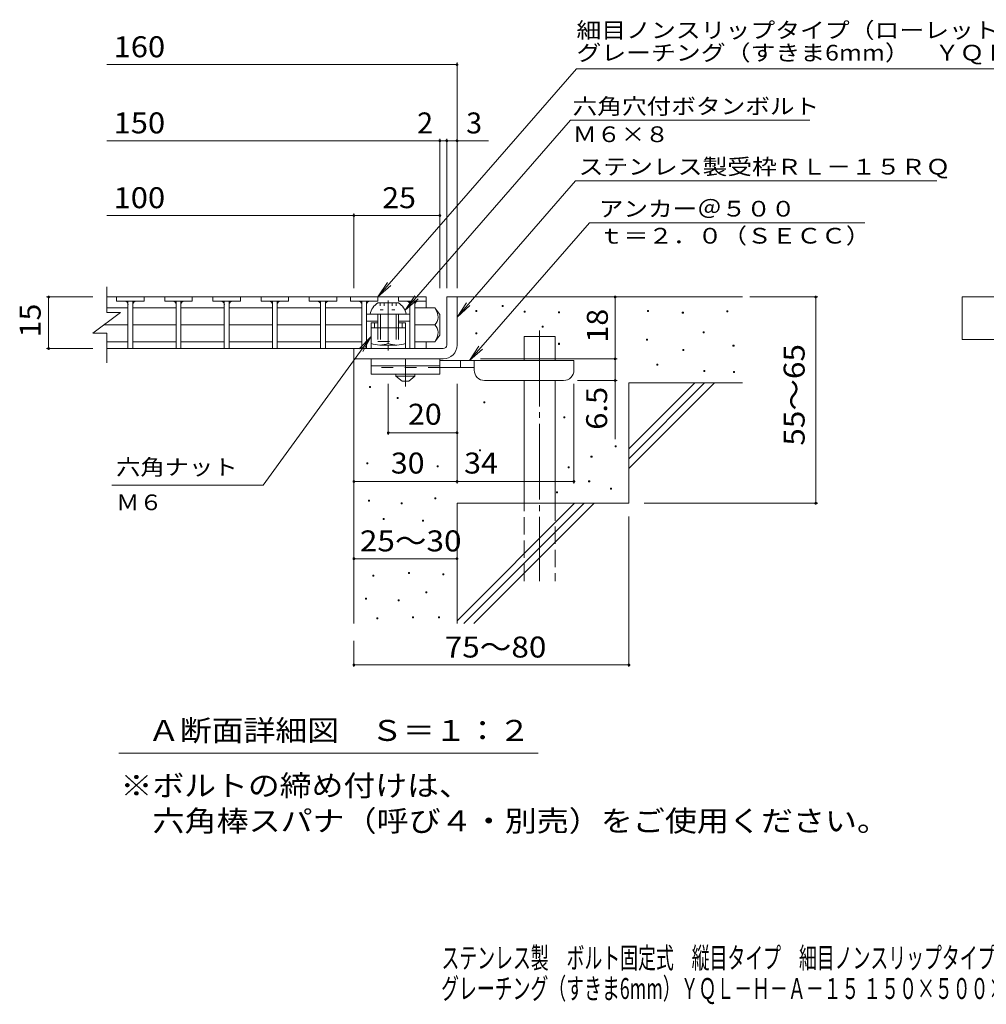
# Model space of a CAD drawing. Units: millimetres. Extents: x -1729 to 1871, y -1383 to 1234.
# Drawn here: x -1450 to -44, y -1383 to 49 of the extents above; entities that cross this region are included whole.
import ezdxf

# ---------------------------------------------------------------- set-up
doc = ezdxf.new("R2010")
doc.units = ezdxf.units.MM
doc.header["$LTSCALE"] = 10
for name, pattern in [('JWW_CENTER1', [6.773333, 4.233333, -0.846667, 0.846667, -0.846667]), ('JWW_CENTER2', [13.546667, 11.006667, -0.846667, 0.846667, -0.846667]), ('JWW_DASHED2', [3.386667, 1.693333, -1.693333]), ('JWW_DASHED3', [3.386667, 2.54, -0.846667]), ('JWW_HOJO', [1.693333, -1.27, 0.423333])]:
    doc.linetypes.add(name, pattern=pattern)
for name, color, linetype in [('D-0', 7, 'Continuous'), ('D-1', 7, 'Continuous'), ('D-2', 7, 'Continuous'), ('D-4', 7, 'Continuous'), ('D-5', 7, 'Continuous'), ('D-6', 7, 'Continuous'), ('D-7', 7, 'Continuous'), ('D-9', 7, 'Continuous'), ('D-A', 7, 'Continuous'), ('F-4ﾚｲﾔ', 7, 'Continuous'), ('F-5ﾚｲﾔ', 7, 'Continuous')]:
    doc.layers.add(name, color=color, linetype=linetype)
doc.styles.add('ＭＳ ゴシック', font='txt', dxfattribs={"height": 1})

msp = doc.modelspace()

# ---------------------------------------------------------------- linework, layer by layer
at = {"layer": 'D-0', "color": 3, "linetype": 'Continuous', "lineweight": 9}
for p, q in [((-1309, -354.4), (-1309, -360.4)), ((-1269, -354.4), (-1269, -360.4)), ((-1239, -354.4), (-1239, -360.4)), ((-1199, -354.4), (-1199, -360.4)), ((-1169, -354.4), (-1169, -360.4)), ((-1129, -354.4), (-1129, -360.4)), ((-1099, -354.4), (-1099, -360.4)), ((-1059, -354.4), (-1059, -360.4)), ((-1029, -354.4), (-1029, -360.4)), ((-989, -354.4), (-989, -360.4)), ((-969, -354.4), (-969, -360.4)), ((-929, -354.4), (-929, -360.4)), ((-899, -354.4), (-899, -360.4)), ((-859, -354.4), (-859, -360.4)), ((-1269, -360.4), (-1309, -360.4)), ((-1292.5, -360.4), (-1292.5, -429.4)), ((-1285.5, -360.4), (-1285.5, -429.4)), ((-1199, -360.4), (-1239, -360.4)), ((-1222.5, -360.4), (-1222.5, -429.4)), ((-1215.5, -360.4), (-1215.5, -429.4)), ((-1129, -360.4), (-1169, -360.4)), ((-1152.5, -360.4), (-1152.5, -429.4)), ((-1145.5, -360.4), (-1145.5, -429.4)), ((-1059, -360.4), (-1099, -360.4)), ((-1082.5, -360.4), (-1082.5, -429.4)), ((-1075.5, -360.4), (-1075.5, -429.4)), ((-989, -360.4), (-1029, -360.4)), ((-1012.5, -360.4), (-1012.5, -429.4)), ((-1005.5, -360.4), (-1005.5, -429.4)), ((-929, -360.4), (-969, -360.4)), ((-952.5, -360.4), (-952.5, -429.4)), ((-945.5, -360.4), (-945.5, -429.4)), ((-859, -360.4), (-899, -360.4)), ((-882.5, -360.4), (-882.5, -429.4)), ((-875.5, -360.4), (-875.5, -429.4))]:
    msp.add_line(p, q, dxfattribs=at)
at = {"layer": 'D-0', "color": 7, "linetype": 'Continuous', "lineweight": 9}
for p, q in [((-748.5, -368.1), (-748.5, -366.6)), ((-748.5, -366.6), (-747, -366.6)), ((-747, -368.1), (-748.5, -368.1)), ((-747, -366.6), (-747, -368.1)), ((-786.9, -375.4), (-786.9, -373.9)), ((-786.9, -373.9), (-785.4, -373.9)), ((-785.4, -375.4), (-786.9, -375.4)), ((-785.4, -373.9), (-785.4, -375.4)), ((-716.4, -376.7), (-716.4, -375.2)), ((-716.4, -375.2), (-714.9, -375.2)), ((-714.9, -376.7), (-716.4, -376.7)), ((-714.9, -375.2), (-714.9, -376.7)), ((-666.5, -377.4), (-666.5, -375.9)), ((-666.5, -375.9), (-665, -375.9)), ((-665, -377.4), (-666.5, -377.4)), ((-665, -375.9), (-665, -377.4)), ((-537.2, -375.4), (-537.2, -373.9)), ((-537.2, -373.9), (-535.7, -373.9)), ((-535.7, -375.4), (-537.2, -375.4)), ((-535.7, -373.9), (-535.7, -375.4)), ((-486.4, -378.1), (-486.4, -376.6)), ((-486.4, -376.6), (-484.9, -376.6)), ((-484.9, -378.1), (-486.4, -378.1)), ((-484.9, -376.6), (-484.9, -378.1)), ((-421.5, -376), (-421.5, -374.5)), ((-421.5, -374.5), (-420, -374.5)), ((-420, -376), (-421.5, -376)), ((-420, -374.5), (-420, -376)), ((-690.1, -398.4), (-690.1, -396.9)), ((-690.1, -396.9), (-688.6, -396.9)), ((-688.6, -398.4), (-690.1, -398.4)), ((-688.6, -396.9), (-688.6, -398.4)), ((-786.8, -408), (-786.8, -406.5)), ((-786.8, -406.5), (-785.3, -406.5)), ((-785.3, -408), (-786.8, -408)), ((-785.3, -406.5), (-785.3, -408)), ((-456.3, -406.8), (-456.3, -405.3)), ((-456.3, -405.3), (-454.8, -405.3)), ((-454.8, -406.8), (-456.3, -406.8)), ((-454.8, -405.3), (-454.8, -406.8)), ((-666.5, -423.3), (-666.5, -421.8)), ((-666.5, -421.8), (-665, -421.8)), ((-665, -423.3), (-666.5, -423.3)), ((-665, -421.8), (-665, -423.3)), ((-538.6, -417.3), (-538.6, -415.8)), ((-538.6, -415.8), (-537.1, -415.8)), ((-537.1, -417.3), (-538.6, -417.3)), ((-537.1, -415.8), (-537.1, -417.3)), ((-412.7, -426), (-412.7, -424.5)), ((-412.7, -424.5), (-411.2, -424.5)), ((-411.2, -426), (-412.7, -426)), ((-411.2, -424.5), (-411.2, -426)), ((-485.8, -432.2), (-485.8, -430.7)), ((-485.8, -430.7), (-484.3, -430.7)), ((-484.3, -432.2), (-485.8, -432.2)), ((-484.3, -430.7), (-484.3, -432.2)), ((-523.6, -453.6), (-523.6, -452.1)), ((-523.6, -452.1), (-522.1, -452.1)), ((-522.1, -453.6), (-523.6, -453.6)), ((-522.1, -452.1), (-522.1, -453.6)), ((-455, -463), (-455, -461.5)), ((-455, -461.5), (-453.5, -461.5)), ((-453.5, -463), (-455, -463)), ((-453.5, -461.5), (-453.5, -463)), ((-412, -464.4), (-412, -462.9)), ((-412, -462.9), (-410.5, -462.9)), ((-410.5, -464.4), (-412, -464.4)), ((-410.5, -462.9), (-410.5, -464.4)), ((-941.3, -486), (-941.3, -484.5)), ((-941.3, -484.5), (-939.8, -484.5)), ((-939.8, -486), (-941.3, -486)), ((-939.8, -484.5), (-939.8, -486)), ((-900.9, -502.3), (-900.9, -500.8)), ((-900.9, -500.8), (-899.4, -500.8)), ((-899.4, -500.8), (-899.4, -502.3)), ((-899.4, -502.3), (-900.9, -502.3)), ((-775, -508.4), (-775, -506.9)), ((-775, -506.9), (-773.5, -506.9)), ((-773.5, -508.4), (-775, -508.4)), ((-773.5, -506.9), (-773.5, -508.4)), ((-658.8, -530.3), (-658.8, -528.8)), ((-658.8, -528.8), (-657.3, -528.8)), ((-657.3, -528.8), (-657.3, -530.3)), ((-657.3, -530.3), (-658.8, -530.3)), ((-583.9, -572.5), (-583.9, -571)), ((-583.9, -571), (-582.4, -571)), ((-582.4, -572.5), (-583.9, -572.5)), ((-582.4, -571), (-582.4, -572.5)), ((-781.3, -578.2), (-781.3, -576.7)), ((-781.3, -576.7), (-779.8, -576.7)), ((-779.8, -578.2), (-781.3, -578.2)), ((-779.8, -576.7), (-779.8, -578.2)), ((-619.2, -587.4), (-619.2, -585.9)), ((-619.2, -585.9), (-617.7, -585.9)), ((-617.7, -585.9), (-617.7, -587.4)), ((-945.2, -597.1), (-945.2, -595.6)), ((-945.2, -595.6), (-943.7, -595.6)), ((-943.7, -597.1), (-945.2, -597.1)), ((-943.7, -595.6), (-943.7, -597.1)), ((-842.9, -601.3), (-842.9, -599.8)), ((-842.9, -599.8), (-841.4, -599.8)), ((-841.4, -601.3), (-842.9, -601.3)), ((-841.4, -599.8), (-841.4, -601.3)), ((-617.7, -587.4), (-619.2, -587.4)), ((-652.4, -603.1), (-652.4, -601.6)), ((-652.4, -601.6), (-650.9, -601.6)), ((-650.9, -603.1), (-652.4, -603.1)), ((-650.9, -601.6), (-650.9, -603.1)), ((-622.6, -623.3), (-622.6, -621.8)), ((-622.6, -621.8), (-621.1, -621.8)), ((-621.1, -623.3), (-622.6, -623.3)), ((-621.1, -621.8), (-621.1, -623.3)), ((-669.3, -639.3), (-669.3, -637.8)), ((-669.3, -637.8), (-667.8, -637.8)), ((-667.8, -639.3), (-669.3, -639.3)), ((-667.8, -637.8), (-667.8, -639.3)), ((-590.7, -634), (-590.7, -632.5)), ((-590.7, -632.5), (-589.2, -632.5)), ((-589.2, -634), (-590.7, -634)), ((-589.2, -632.5), (-589.2, -634)), ((-942.8, -651.5), (-942.8, -650)), ((-942.8, -650), (-941.3, -650)), ((-941.3, -651.5), (-942.8, -651.5)), ((-941.3, -650), (-941.3, -651.5)), ((-895.3, -655.4), (-895.3, -653.9)), ((-895.3, -653.9), (-893.8, -653.9)), ((-893.8, -655.4), (-895.3, -655.4)), ((-893.8, -653.9), (-893.8, -655.4)), ((-846.5, -648), (-846.5, -646.5)), ((-846.5, -646.5), (-845, -646.5)), ((-845, -648), (-846.5, -648)), ((-845, -646.5), (-845, -648)), ((-921.4, -678.1), (-921.4, -676.6)), ((-921.4, -676.6), (-919.9, -676.6)), ((-919.9, -678.1), (-921.4, -678.1)), ((-919.9, -676.6), (-919.9, -678.1)), ((-864.3, -680.7), (-864.3, -679.2)), ((-864.3, -679.2), (-862.8, -679.2)), ((-862.8, -680.7), (-864.3, -680.7)), ((-862.8, -679.2), (-862.8, -680.7)), ((-884.5, -756.7), (-884.5, -755.2)), ((-884.5, -755.2), (-883, -755.2)), ((-883, -756.7), (-884.5, -756.7)), ((-883, -755.2), (-883, -756.7)), ((-834.7, -758.6), (-834.7, -757.1)), ((-834.7, -757.1), (-833.2, -757.1)), ((-833.2, -758.6), (-834.7, -758.6)), ((-833.2, -757.1), (-833.2, -758.6)), ((-936.3, -760.5), (-936.3, -759)), ((-936.3, -759), (-934.8, -759)), ((-934.8, -760.5), (-936.3, -760.5)), ((-934.8, -759), (-934.8, -760.5)), ((-859.4, -784.5), (-859.4, -783)), ((-859.4, -783), (-857.9, -783)), ((-857.9, -784.5), (-859.4, -784.5)), ((-857.9, -783), (-857.9, -784.5)), ((-947, -794), (-947, -792.5)), ((-947, -792.5), (-945.5, -792.5)), ((-945.5, -794), (-947, -794)), ((-945.5, -792.5), (-945.5, -794)), ((-899.8, -796.3), (-899.8, -794.8)), ((-899.8, -794.8), (-898.3, -794.8)), ((-898.3, -796.3), (-899.8, -796.3)), ((-898.3, -794.8), (-898.3, -796.3)), ((-930.6, -822.6), (-930.6, -821.1)), ((-930.6, -821.1), (-929.1, -821.1)), ((-929.1, -822.6), (-930.6, -822.6)), ((-929.1, -821.1), (-929.1, -822.6)), ((-878.8, -821), (-878.8, -819.5)), ((-878.8, -819.5), (-877.3, -819.5)), ((-877.3, -821), (-878.8, -821)), ((-877.3, -819.5), (-877.3, -821)), ((-840.8, -821), (-840.8, -819.5)), ((-840.8, -819.5), (-839.3, -819.5)), ((-839.3, -821), (-840.8, -821)), ((-839.3, -819.5), (-839.3, -821))]:
    msp.add_line(p, q, dxfattribs=at)
at = {"layer": 'D-0', "color": 3, "linetype": 'Continuous', "lineweight": 9}
for centre, start, end in [((-1297.4, -365.4), 0, 90), ((-1280.5, -365.4), 90, 180), ((-1227.4, -365.4), 0, 90), ((-1210.5, -365.4), 90, 180), ((-1157.4, -365.4), 0, 90), ((-1140.5, -365.4), 90, 180), ((-1087.4, -365.4), 0, 90), ((-1070.5, -365.4), 90, 180), ((-1017.4, -365.4), 0, 90), ((-1000.5, -365.4), 90, 180), ((-957.4, -365.4), 0, 90), ((-940.5, -365.4), 90, 180), ((-887.4, -365.4), 0, 90), ((-870.5, -365.4), 90, 180)]:
    msp.add_arc(centre, 5, start, end, dxfattribs=at)
at = {"layer": 'D-1', "color": 3, "linetype": 'Continuous', "lineweight": 9}
for p, q in [((-1323.5, -354.4), (-859, -354.4)), ((-859, -354.4), (-859, -370.2)), ((-1323.5, -370.2), (-1292.5, -370.2)), ((-1285.5, -370.2), (-1222.5, -370.2)), ((-1215.5, -370.2), (-1152.5, -370.2)), ((-1145.5, -370.2), (-1082.5, -370.2)), ((-1075.5, -370.2), (-1012.5, -370.2)), ((-1005.5, -370.2), (-952.5, -370.2)), ((-846.5, -370.2), (-875.5, -370.2)), ((-839, -379.9), (-846.5, -370.2)), ((-839, -379.9), (-839, -409.9)), ((-1327.1, -394.9), (-1292.5, -394.9)), ((-1285.5, -394.9), (-1222.5, -394.9)), ((-1215.5, -394.9), (-1152.5, -394.9)), ((-1145.5, -394.9), (-1082.5, -394.9)), ((-1075.5, -394.9), (-1012.5, -394.9)), ((-1005.5, -394.9), (-952.5, -394.9)), ((-846.5, -394.9), (-875.5, -394.9)), ((-839, -409.9), (-846.5, -419.7)), ((-1323.5, -419.7), (-1292.5, -419.7)), ((-859, -429.4), (-1323.5, -429.4)), ((-1285.5, -419.7), (-1222.5, -419.7)), ((-1215.5, -419.7), (-1152.5, -419.7)), ((-1145.5, -419.7), (-1082.5, -419.7)), ((-1075.5, -419.7), (-1012.5, -419.7)), ((-1005.5, -419.7), (-952.5, -419.7)), ((-846.5, -419.7), (-875.5, -419.7)), ((-859, -419.7), (-859, -429.4))]:
    msp.add_line(p, q, dxfattribs=at)
at = {"layer": 'D-1', "color": 2, "linetype": 'Continuous', "lineweight": 9}
for p, q in [((-829, -354.4), (-814, -354.4)), ((-829, -424.4), (-829, -354.4)), ((-814, -424.4), (-814, -354.4)), ((-964.1, -429.4), (-834, -429.4)), ((-964, -444.4), (-964, -429.4)), ((-834, -444.4), (-964, -444.4))]:
    msp.add_line(p, q, dxfattribs=at)
at = {"layer": 'D-1', "color": 3, "linetype": 'Continuous', "lineweight": 9}
for centre, radius, start, end in [((-866.5, -385.2), 25, 2.014, 36.9207), ((-856.5, -383.7), 15, 311.7519, 357.7665), ((-856.5, -406.1), 15, 2.2335, 48.2481), ((-866.5, -404.6), 25, 323.0793, 357.986)]:
    msp.add_arc(centre, radius, start, end, dxfattribs=at)
at = {"layer": 'D-1', "color": 2, "linetype": 'Continuous', "lineweight": 9}
for radius, start, end in [(20, 270, 0), (5, 270.0245, 0.0107), (5, 270, 0.0002)]:
    msp.add_arc((-834, -424.4), radius, start, end, dxfattribs=at)
at = {"layer": 'D-2', "color": 3, "linetype": 'Continuous', "lineweight": 9}
for p, q in [((-1323.5, -377.2), (-1323.5, -339.5)), ((-1343.5, -407.2), (-1303.5, -377.2)), ((-1323.5, -377.2), (-1303.5, -377.2)), ((-1343.5, -407.2), (-1323.5, -407.2)), ((-1323.5, -450.4), (-1323.5, -407.2))]:
    msp.add_line(p, q, dxfattribs=at)
at = {"layer": 'D-4', "color": 7, "linetype": 'Continuous', "lineweight": 9}
for p, q in [((-814, -341.4), (-814, -13.5)), ((-1323.5, -16.5), (-814, -16.5)), ((-1323.5, -127.2), (-768.4, -127.2)), ((-839, -341.4), (-839, -124.2)), ((-829, -341.4), (-829, -124.2)), ((-1323.5, -236), (-964, -236)), ((-964, -341.4), (-964, -233)), ((-964, -236), (-839, -236)), ((-1410.9, -354.4), (-1343.5, -354.4)), ((-1407.9, -354.4), (-1407.9, -429.4)), ((-584.1, -354.4), (-584.1, -444.4)), ((-388, -354.4), (-289.4, -354.4)), ((-292.4, -654.4), (-292.4, -354.4)), ((-1410.9, -429.4), (-1343.5, -429.4)), ((-780, -444.4), (-581.1, -444.4)), ((-584.1, -444.4), (-584.1, -561.2)), ((-914, -554.9), (-914, -480.9)), ((-814, -625.8), (-814, -480.9)), ((-644, -625.8), (-644, -480.9)), ((-581.1, -475.9), (-639, -475.9)), ((-814, -551.9), (-914, -551.9)), ((-964, -622.8), (-814, -622.8)), ((-814, -622.8), (-644, -622.8)), ((-541.8, -654.4), (-289.4, -654.4)), ((-564, -673.5), (-564, -892.5)), ((-964, -735), (-814, -735)), ((-964, -854.4), (-964, -892.5)), ((-964, -889.5), (-564, -889.5))]:
    msp.add_line(p, q, dxfattribs=at)
at = {"layer": 'D-4', "color": 7, "linetype": 'Continuous', "lineweight": 9, "const_width": 2}
for points in [[(-813, -16.5, 0.414214), (-814, -15.5, 0.414214), (-815, -16.5, 0.414214), (-814, -17.5, 0.414214)], [(-838, -127.2, 0.414214), (-839, -126.2, 0.414214), (-840, -127.2, 0.414214), (-839, -128.2, 0.414214)], [(-828, -127.2, 0.414214), (-829, -126.2, 0.414214), (-830, -127.2, 0.414214), (-829, -128.2, 0.414214)], [(-813, -127.2, 0.414214), (-814, -126.2, 0.414214), (-815, -127.2, 0.414214), (-814, -128.2, 0.414214)], [(-963, -236, 0.414214), (-964, -235, 0.414214), (-965, -236, 0.414214), (-964, -237, 0.414214)], [(-838, -236, 0.414214), (-839, -235, 0.414214), (-840, -236, 0.414214), (-839, -237, 0.414214)], [(-1406.9, -354.4, 0.414214), (-1407.9, -353.4, 0.414214), (-1408.9, -354.4, 0.414214), (-1407.9, -355.4, 0.414214)], [(-583.1, -354.4, 0.414214), (-584.1, -353.4, 0.414214), (-585.1, -354.4, 0.414214), (-584.1, -355.4, 0.414214)], [(-291.4, -354.4, 0.414214), (-292.4, -353.4, 0.414214), (-293.4, -354.4, 0.414214), (-292.4, -355.4, 0.414214)], [(-1406.9, -429.4, 0.414214), (-1407.9, -428.4, 0.414214), (-1408.9, -429.4, 0.414214), (-1407.9, -430.4, 0.414214)], [(-583.1, -444.4, 0.414214), (-584.1, -443.4, 0.414214), (-585.1, -444.4, 0.414214), (-584.1, -445.4, 0.414214)], [(-583.1, -475.9, 0.414214), (-584.1, -474.9, 0.414214), (-585.1, -475.9, 0.414214), (-584.1, -476.9, 0.414214)], [(-913, -551.9, 0.414214), (-914, -550.9, 0.414214), (-915, -551.9, 0.414214), (-914, -552.9, 0.414214)], [(-813, -551.9, 0.414214), (-814, -550.9, 0.414214), (-815, -551.9, 0.414214), (-814, -552.9, 0.414214)], [(-963, -622.8, 0.414214), (-964, -621.8, 0.414214), (-965, -622.8, 0.414214), (-964, -623.8, 0.414214)], [(-813, -622.8, 0.414214), (-814, -621.8, 0.414214), (-815, -622.8, 0.414214), (-814, -623.8, 0.414214)], [(-643, -622.8, 0.414214), (-644, -621.8, 0.414214), (-645, -622.8, 0.414214), (-644, -623.8, 0.414214)], [(-291.4, -654.4, 0.414214), (-292.4, -653.4, 0.414214), (-293.4, -654.4, 0.414214), (-292.4, -655.4, 0.414214)], [(-963, -735, 0.414214), (-964, -734, 0.414214), (-965, -735, 0.414214), (-964, -736, 0.414214)], [(-813, -735, 0.414214), (-814, -734, 0.414214), (-815, -735, 0.414214), (-814, -736, 0.414214)], [(-963, -889.5, 0.414214), (-964, -888.5, 0.414214), (-965, -889.5, 0.414214), (-964, -890.5, 0.414214)], [(-563, -889.5, 0.414214), (-564, -888.5, 0.414214), (-565, -889.5, 0.414214), (-564, -890.5, 0.414214)]]:
    msp.add_lwpolyline(points, format="xyb", close=True, dxfattribs=at)
at = {"layer": 'D-5', "color": 7, "linetype": 'Continuous', "lineweight": 9}
for p, q in [((-640.4, -22.7), (-929, -354.4)), ((-640.4, -22.7), (182.2, -22.7)), ((-649, -97.5), (-889.4, -373.7)), ((-649, -97.5), (-300.9, -97.5)), ((-641.6, -185.4), (-814, -383.6)), ((-641.6, -185.4), (-116.2, -185.4)), ((-621.4, -246.4), (-795.9, -446.9)), ((-621.4, -246.4), (-221.2, -246.4)), ((-929, -354.4), (-915.2, -333.6)), ((-929, -354.4), (-910.3, -337.8)), ((-889.4, -373.7), (-875.5, -352.8)), ((-889.4, -373.7), (-870.6, -357.1)), ((-814, -383.6), (-800.2, -362.7)), ((-814, -383.6), (-795.3, -367)), ((-1095.8, -627.9), (-939, -411.7)), ((-939, -411.7), (-956.2, -429.9)), ((-939, -411.7), (-951, -433.7)), ((-795.9, -446.9), (-782.1, -426.1)), ((-795.9, -446.9), (-777.2, -430.3)), ((-1095.8, -627.9), (-1316.1, -627.9)), ((-695.9, -1018.1), (-1306, -1018.1)), ((-731, -1018.1), (-1306, -1018.1))]:
    msp.add_line(p, q, dxfattribs=at)
at = {"layer": 'D-5', "color": 2, "linetype": 'Continuous', "lineweight": 9}
for p, q in [((-79.4, -416.1), (-79.4, -354.4)), ((-79.4, -354.4), (217.6, -354.4)), ((217.6, -416.1), (-79.4, -416.1))]:
    msp.add_line(p, q, dxfattribs=at)
at = {"layer": 'D-5', "color": 6, "linetype": 'Continuous', "lineweight": 9}
for p, q in [((-939, -391.9), (-939, -429.4)), ((-929, -391.9), (-939, -391.9)), ((-889, -399.4), (-939, -399.4)), ((-934, -391.9), (-934, -399.4)), ((-889, -391.9), (-899, -391.9)), ((-894, -391.9), (-894, -399.4)), ((-889, -391.9), (-889, -429.4))]:
    msp.add_line(p, q, dxfattribs=at)
at = {"layer": 'D-6', "color": 6, "linetype": 'Continuous', "lineweight": 9}
for p, q in [((-814, -354.4), (-399, -354.4)), ((-716.5, -411.9), (-671.5, -411.9)), ((-716.5, -446.9), (-716.5, -411.9)), ((-671.5, -446.9), (-671.5, -411.9)), ((-964, -444.4), (-964, -829.4)), ((-716.5, -654.4), (-716.5, -475.9)), ((-671.5, -654.4), (-671.5, -475.9)), ((-564, -479.4), (-399, -479.4)), ((-564, -479.4), (-564, -654.4)), ((-564, -575.4), (-468, -479.4)), ((-564, -589.6), (-453.9, -479.4)), ((-564, -603.7), (-439.8, -479.4)), ((-814, -654.4), (-814, -829.4)), ((-814, -654.4), (-564, -654.4)), ((-814, -825.4), (-643, -654.4)), ((-803.9, -829.4), (-628.9, -654.4)), ((-789.8, -829.4), (-614.8, -654.4))]:
    msp.add_line(p, q, dxfattribs=at)
at = {"layer": 'D-6', "color": 6, "linetype": 'JWW_CENTER2', "lineweight": 9}
msp.add_line((-694, -403.4), (-694, -767.7), dxfattribs=at)
at = {"layer": 'D-6', "color": 6, "linetype": 'JWW_DASHED3', "lineweight": 9}
for p, q in [((-716.5, -767.7), (-716.5, -654.4)), ((-671.5, -654.4), (-671.5, -767.7))]:
    msp.add_line(p, q, dxfattribs=at)
at = {"layer": 'D-7', "color": 7, "linetype": 'Continuous', "lineweight": 9}
for p, q in [((-945.5, -379.4), (-882.5, -379.4)), ((-945.5, -389.4), (-929, -389.4)), ((-899, -389.4), (-882.5, -389.4))]:
    msp.add_line(p, q, dxfattribs=at)
at = {"layer": 'D-9', "color": 3, "linetype": 'Continuous', "lineweight": 9}
for p, q in [((-939, -444.4), (-939, -466.9)), ((-839, -444.4), (-939, -444.4)), ((-839, -454.4), (-939, -454.4)), ((-839, -444.4), (-839, -466.9)), ((-839, -466.9), (-939, -466.9))]:
    msp.add_line(p, q, dxfattribs=at)
at = {"layer": 'D-9', "color": 3, "linetype": 'JWW_DASHED2', "lineweight": 9}
msp.add_line((-839, -456.9), (-939, -456.9), dxfattribs=at)
at = {"layer": 'D-9', "color": 4, "linetype": 'JWW_CENTER1', "lineweight": 9}
msp.add_line((-889, -484.6), (-889, -444.4), dxfattribs=at)
at = {"layer": 'D-9', "color": 4, "linetype": 'Continuous', "lineweight": 9}
for p, q in [((-644, -446.9), (-839, -446.9)), ((-789, -456.9), (-839, -456.9)), ((-809, -456.9), (-809, -446.9)), ((-789, -460.9), (-789, -446.9)), ((-644, -460.9), (-644, -446.9)), ((-774, -475.9), (-659, -475.9))]:
    msp.add_line(p, q, dxfattribs=at)
at = {"layer": 'D-9', "color": 2, "linetype": 'Continuous', "lineweight": 9}
for p, q in [((-902.8, -469.4), (-902.8, -466.9)), ((-902.8, -469.4), (-894, -476.9)), ((-902.8, -469.4), (-875.3, -469.4)), ((-884, -476.9), (-875.3, -469.4)), ((-875.3, -469.4), (-875.3, -466.9)), ((-894, -476.9), (-884, -476.9))]:
    msp.add_line(p, q, dxfattribs=at)
at = {"layer": 'D-9', "color": 4, "linetype": 'Continuous', "lineweight": 9}
for centre, start, end in [((-774, -460.9), 180, 270), ((-659, -460.9), 270, 0)]:
    msp.add_arc(centre, 15, start, end, dxfattribs=at)
at = {"layer": 'D-A', "color": 2, "linetype": 'Continuous', "lineweight": 9}
for p, q in [((-929, -362.9), (-899, -362.9)), ((-940.3, -379.4), (-887.8, -379.4)), ((-929, -379.4), (-929, -399.4)), ((-925.5, -379.4), (-925.5, -399.4)), ((-902.5, -379.4), (-902.5, -399.4)), ((-899, -379.4), (-899, -399.4)), ((-939, -421.9), (-939, -399.4)), ((-914, -399.4), (-914, -421.9)), ((-889, -421.9), (-889, -399.4)), ((-926.5, -424.4), (-901.5, -424.4))]:
    msp.add_line(p, q, dxfattribs=at)
at = {"layer": 'D-A', "color": 2, "linetype": 'JWW_HOJO', "lineweight": 9}
for p, q in [((-925.6, -362.9), (-925.6, -373.3)), ((-919.8, -362.9), (-919.8, -373.3)), ((-908.3, -362.9), (-908.3, -373.3)), ((-902.5, -362.9), (-902.5, -373.3)), ((-925.6, -373.3), (-902.5, -373.3))]:
    msp.add_line(p, q, dxfattribs=at)
at = {"layer": 'D-A', "color": 2, "linetype": 'JWW_CENTER1', "lineweight": 9}
for p, q in [((-914, -359.4), (-914, -399.4)), ((-914, -424), (-914, -432.3))]:
    msp.add_line(p, q, dxfattribs=at)
at = {"layer": 'D-A', "color": 2, "linetype": 'JWW_DASHED2', "lineweight": 9}
for p, q in [((-929, -399.4), (-929, -419.4)), ((-925.5, -399.4), (-925.5, -419.4)), ((-902.5, -399.4), (-902.5, -419.4)), ((-899, -399.4), (-899, -419.4)), ((-929, -419.4), (-899, -419.4))]:
    msp.add_line(p, q, dxfattribs=at)
at = {"layer": 'D-A', "color": 2, "linetype": 'Continuous', "lineweight": 9}
for centre, radius, start, end in [((-915.7, -384.1), 25, 122.1721, 169.2542), ((-912.4, -384.1), 25, 10.7458, 57.8279), ((-926.5, -391.9), 32.5, 247.3793, 292.6207), ((-901.5, -391.9), 32.5, 247.3793, 292.6207)]:
    msp.add_arc(centre, radius, start, end, dxfattribs=at)

# ---------------------------------------------------------------- texts
at = {"layer": 'D-4', "color": 2, "linetype": 'Continuous', "lineweight": 9, "style": 'ＭＳ ゴシック'}
for s, width, p in [('160', 1.083333, (-1313.5, -5.8)), ('150', 1.083333, (-1313.5, -116.5)), ('100', 1.083333, (-1313.5, -225.3)), ('25', 1.0625, (-922.8, -225.3)), ('30', 1.0625, (-910.3, -611.2)), ('34', 1.0625, (-803.7, -611.2)), ('25～30', 1.104167, (-955.3, -724.4))]:
    msp.add_text(s, height=30.48, dxfattribs=dict(at, width=width)).set_placement(p)
msp.add_text('2', height=30.5, dxfattribs=at).set_placement((-872, -116.6))
msp.add_text('3', height=30.5, rotation=359.9999, dxfattribs=at).set_placement((-800.7, -116.6))
at = {"layer": 'D-4', "color": 2, "linetype": 'Continuous', "lineweight": 211, "style": 'ＭＳ ゴシック', "width": 1.0625}
msp.add_text('15', height=30.48, rotation=90, dxfattribs=at).set_placement((-1419.5, -413.2))
at = {"layer": 'D-4', "color": 2, "linetype": 'Continuous', "lineweight": 9, "style": 'ＭＳ ゴシック'}
for s, rotation, width, p in [('18', 90, 1.0625, (-594.7, -420.7)), ('55～65', 90, 1.104167, (-308.5, -570.7)), ('6.5', 90, 1.083333, (-595.7, -547.6)), ('75～80', 0.0002, 1.104167, (-831.9, -878.8))]:
    msp.add_text(s, height=30.48, rotation=rotation, dxfattribs=dict(at, width=width)).set_placement(p)
at = {"layer": 'D-4', "color": 2, "linetype": 'Continuous', "lineweight": 211, "style": 'ＭＳ ゴシック', "width": 1.0625}
msp.add_text('20', height=30.48, dxfattribs=at).set_placement((-885.3, -540.2))
at = {"layer": 'D-5', "color": 7, "linetype": 'Continuous', "lineweight": 9, "style": 'ＭＳ ゴシック'}
for s, width, p in [('細目ノンスリップタイプ（ローレット模様）', 1.158333, (-640.4, 22.1)), ('アンカー＠５００', 1.145833, (-607.7, -237.5)), ('ｔ＝２．０（ＳＥＣＣ）', 1.151515, (-607.7, -276.8)), ('六角ナット', 1.133333, (-1309.8, -613.3)), ('Ｍ６', 1.083333, (-1309.8, -664.5))]:
    msp.add_text(s, height=22.86, dxfattribs=dict(at, width=width)).set_placement(p)
for s, rotation, width, p in [('グレーチング（すきま6mm）\u3000ＹＱＬ－Ｈ－Ａ－１５', 0, 1.159574, (-640.4, -10.6)), ('六角穴付ボタンボルト', 359.9999, 1.15, (-645.9, -88.5)), ('Ｍ６×８', 359.9999, 1.125, (-645.9, -129.2)), ('ステンレス製受枠ＲＬ－１５ＲＱ', 359.9999, 1.155556, (-637.2, -176.4))]:
    msp.add_text(s, height=22.86, rotation=rotation, dxfattribs=dict(at, width=width)).set_placement(p)
at = {"layer": 'D-5', "color": 2, "linetype": 'Continuous', "lineweight": 9, "style": 'ＭＳ ゴシック'}
for s, width, p in [('Ａ断面詳細図\u3000Ｓ＝１：２', 1.114583, (-1263.5, -1000)), ('※ボルトの締め付けは、', 1.113636, (-1303.4, -1080.2)), ('\u3000六角棒スパナ（呼び４・別売）をご使用ください。', 1.119792, (-1303.4, -1131.6))]:
    msp.add_text(s, height=30.48, dxfattribs=dict(at, width=width)).set_placement(p)
at = {"layer": 'F-4ﾚｲﾔ', "color": 2, "linetype": 'Continuous', "lineweight": 9, "style": 'ＭＳ ゴシック', "width": 0.625}
msp.add_text('グレーチング（すきま6mm）ＹＱＬ－Ｈ－Ａ－１５ １５０×５００×１５\u3000ステンレス製受枠ＲＬ－１５ＲＱ', height=30.48, dxfattribs=at).set_placement((-837.2, -1375.4))
at = {"layer": 'F-5ﾚｲﾔ', "color": 2, "linetype": 'Continuous', "lineweight": 9, "style": 'ＭＳ ゴシック', "width": 0.625}
msp.add_text('ステンレス製\u3000ボルト固定式\u3000縦目タイプ\u3000細目ノンスリップタイプ（ローレット模様）', height=30.48, dxfattribs=at).set_placement((-836.6, -1330.8))

doc.saveas('drawing.dxf')
